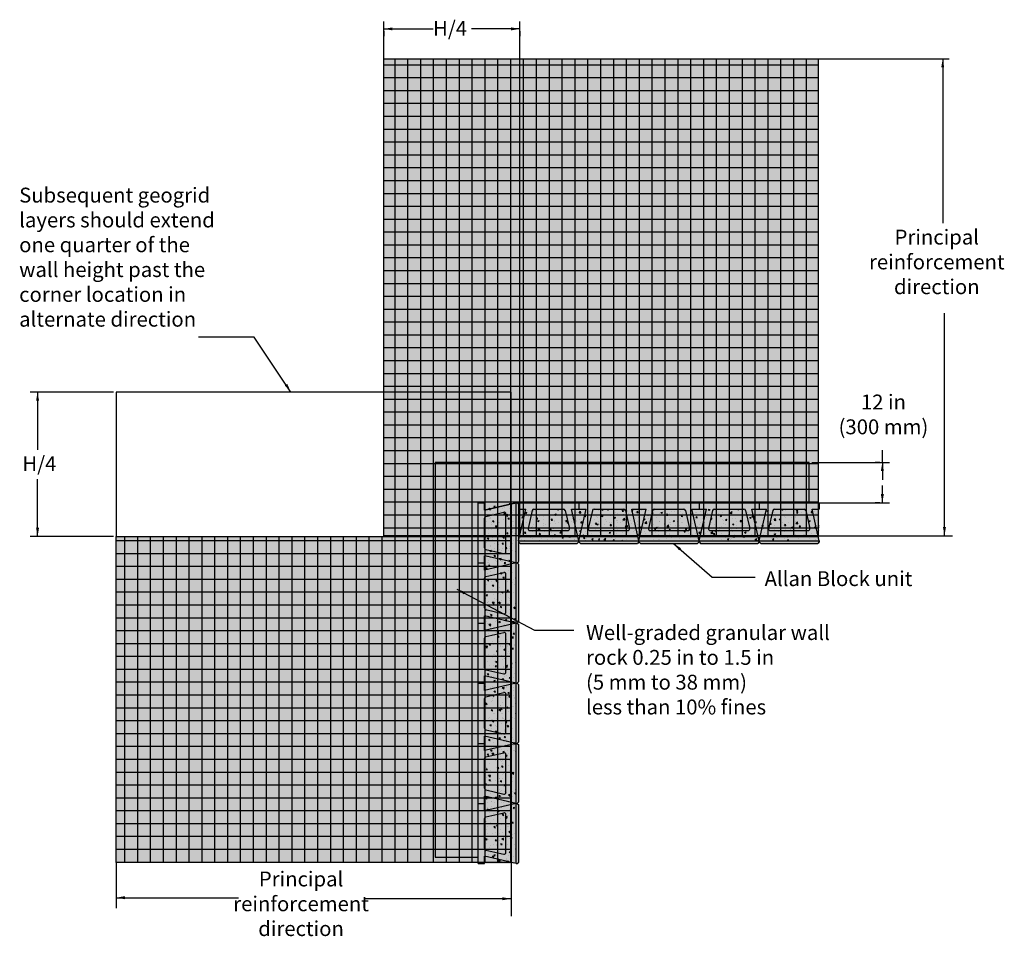
# Model space of a CAD drawing. Units: metres. Extents: x -11.5 to 12.8, y -20.9 to 1.7.
import ezdxf

# ---------------------------------------------------------------- set-up
doc = ezdxf.new("R2010")
doc.units = ezdxf.units.M
doc.layers.get('0').update_dxf_attribs({"linetype": 'CONTINUOUS'})
doc.layers.get('DEFPOINTS').update_dxf_attribs({"linetype": 'CONTINUOUS'})
for name, color, linetype in [('AB Block Cap', 7, 'CONTINUOUS'), ('AB Hatch', 250, 'CONTINUOUS'), ('AB Shade Dark', 252, 'CONTINUOUS'), ('AB Shade Lite', 254, 'CONTINUOUS'), ('AB Shade Med', 9, 'CONTINUOUS'), ('AB Text', 7, 'CONTINUOUS'), ('AB Typical', 7, 'CONTINUOUS')]:
    doc.layers.add(name, color=color, linetype=linetype)
doc.styles.add('AB2.5', font='GARA.TTF', dxfattribs={"height": 0.262})
doc.styles.get("Standard").update_dxf_attribs({"font": 'arial.ttf'})
doc.dimstyles.get("Standard").update_dxf_attribs({"dimtxt": 0.18, "dimasz": 0.18, "dimexe": 0.18, "dimexo": 0.0625, "dimgap": 0.0625, "dimtad": 0, "dimtih": 1, "dimtoh": 1, "dimdec": 4, "dimzin": 0, "dimdsep": 46, "dimtxsty": 'Standard', "dimcen": 0.09, "dimadec": 0, "dimazin": 0, "dimtfac": 1, "dimtdec": 4, "dimtofl": 0, "dimtmove": 0, "dimatfit": 3, "dimfxl": 0, "dimtolj": 1, "dimtzin": 0, "dimlwd": -1, "dimlwe": -1, "dimarcsym": 0})
pattern_1 = [(90, (-240.05307, 11.0551), (-0.3175, -1e-20), []), (180, (-240.05307, 11.0551), (1e-20, -0.3175), [])]

# ---------------------------------------------------------------- blocks, each defined once
blk = doc.blocks.new('ClassicBlockPlan', base_point=(10.077, 2.95))
at = {"layer": 'AB Hatch'}
h = blk.add_hatch(dxfattribs=at)
h.set_pattern_fill('AR-CONC', color=256, scale=0.002, style=0)
h.paths.add_polyline_path([(10.077, 3.754), (11.561, 3.754), (11.561, 2.975), (10.077, 2.975)])
at = {"layer": 'AB Shade Dark'}
blk.add_hatch(color=256, dxfattribs=at).paths.add_polyline_path([(10.077, 3.754), (11.561, 3.754), (11.561, 2.975), (10.077, 2.975)])
at = {"layer": 'AB Shade Lite'}
h = blk.add_hatch(color=256, dxfattribs=at)
h.paths.add_polyline_path([(10.115, 2.912), (11.524, 2.912), (10.115, 2.912), (11.524, 2.912), (11.561, 2.95), (11.561, 2.975), (11.382, 3.754), (11.561, 3.754), (11.561, 3.912), (10.077, 3.912), (10.077, 3.754), (10.257, 3.754), (10.077, 2.975), (10.077, 2.95)])
h.paths.add_polyline_path([(10.35, 3.228), (11.288, 3.228), (11.294, 3.228), (11.299, 3.229), (11.304, 3.231), (11.309, 3.233), (11.313, 3.236), (11.317, 3.239), (11.321, 3.243), (11.324, 3.248), (11.327, 3.253), (11.329, 3.258), (11.33, 3.263), (11.33, 3.268), (11.33, 3.274), (11.329, 3.279), (11.227, 3.722), (11.225, 3.727), (11.223, 3.732), (11.22, 3.737), (11.216, 3.741), (11.212, 3.745), (11.208, 3.748), (11.202, 3.751), (11.197, 3.753), (11.192, 3.754), (11.186, 3.754), (10.453, 3.754), (10.447, 3.754), (10.441, 3.753), (10.436, 3.751), (10.431, 3.748), (10.426, 3.745), (10.422, 3.741), (10.418, 3.737), (10.415, 3.732), (10.413, 3.727), (10.411, 3.722), (10.309, 3.279), (10.308, 3.274), (10.308, 3.268), (10.309, 3.263), (10.31, 3.258), (10.312, 3.253), (10.314, 3.248), (10.317, 3.243), (10.321, 3.239), (10.325, 3.236), (10.33, 3.233), (10.335, 3.231), (10.34, 3.229), (10.345, 3.228)])
at = {"layer": 'AB Typical'}
blk.add_line((10.115, 2.912), (11.524, 2.912), dxfattribs=at)
blk.add_line((10.115, 2.912), (11.524, 2.912), dxfattribs=at)
for points in [[(10.077, 3.912), (11.561, 3.912)], [(10.077, 3.912), (10.077, 3.754)], [(11.561, 3.912), (11.561, 3.754)], [(10.077, 2.975), (10.257, 3.754)], [(10.077, 3.754), (10.257, 3.754)], [(10.411, 3.722), (10.309, 3.279)], [(10.453, 3.754), (11.186, 3.754)], [(11.227, 3.722), (11.329, 3.279)], [(11.561, 2.975), (11.382, 3.754)], [(11.382, 3.754), (11.561, 3.754)], [(10.35, 3.228), (11.288, 3.228)], [(10.077, 2.975), (11.561, 2.975)], [(10.077, 2.975), (10.077, 2.95)], [(10.077, 2.95), (10.115, 2.912)], [(10.103, 3.086), (11.536, 3.086)], [(10.105, 3.097), (11.533, 3.097)], [(11.561, 2.95), (11.524, 2.912)], [(11.561, 2.975), (11.561, 2.95)], [(10.115, 2.912), (11.524, 2.912)]]:
    blk.add_lwpolyline(points, dxfattribs=at)
for points in [[(10.453, 3.754, 0.349216), (10.411, 3.722)], [(11.227, 3.722, 0.349216), (11.186, 3.754)], [(10.309, 3.279, 0.482343), (10.35, 3.228)], [(11.288, 3.228, 0.482343), (11.329, 3.279)]]:
    blk.add_lwpolyline(points, format="xyb", dxfattribs=at)
blk = doc.blocks.new('_CLOSEDFILLED')
at = {"color": 0, "lineweight": -2}
blk.add_line((-1, 0), (-2, 0), dxfattribs=at)
blk.add_solid([(-1, 0.17), (0, 0), (-1, 0.17), (-1, -0.17)], dxfattribs=at)
blk = doc.blocks.new('sgCLOSEDFILEDLINE')
at = {"color": 0}
blk.add_line((0, -0.33), (0, -1), dxfattribs=at)
blk = doc.blocks.new('T3', base_point=(0.477, -20.964))
at = {"layer": 'AB Hatch'}
h = blk.add_hatch(dxfattribs=at)
h.set_pattern_fill('ANSI37', color=256, scale=0.1, angle=45, style=0)
h.set_pattern_definition(pattern_1)
h.paths.add_polyline_path([(8.124, -11.027), (-2.601, -11.027), (-2.601, 0.755), (8.124, 0.755)])
h = blk.add_hatch(dxfattribs=at)
h.set_pattern_fill('AR-CONC', color=256, scale=0.002, style=0)
h.set_pattern_definition([(50, (-100.9004, 4.64674), (0.3643693, -0.0318782), [0.0381, -0.4191]), (355, (-100.9004, 4.64674), (-0.0704857, 0.3821133), [0.03048, -0.33528]), (100.451, (-100.87003, 4.64408), (0.293885, 0.3502334), [0.03238, -0.35618]), (46.1842, (-100.9004, 4.74834), (0.542158, -0.0840847), [0.05715, -0.62865]), (96.6356, (-100.8552, 4.74133), (0.4748085, 0.494851), [0.04857, -0.53427]), (351.184, (-100.9004, 4.74834), (0.4748092, 0.4948502), [0.04572, -0.50292]), (21, (-100.8496, 4.72294), (0.30322976, -0.204531), [0.0381, -0.4191]), (326, (-100.8496, 4.72294), (0.123604, 0.3683759), [0.03048, -0.33528]), (71.4514, (-100.82432, 4.7059), (0.426833, 0.1638457), [0.03238, -0.35618]), (37.5, (-100.90039, 4.64674), (0.0061772, 0.16911008), [0, -0.331216, 0, -0.34036, 0, -0.33655]), (7.5, (-100.9004, 4.64674), (0.13363933, 0.20036115), [0, -0.194056, 0, -0.323596, 0, -0.12827]), (327.5, (-101.01368, 4.64674), (0.27118119, -0.01145749), [0, -0.127, 0, -0.39624, 0, -0.52578]), (317.5, (-101.06448, 4.64674), (0.29625836, 0.050853), [0, -0.1651, 0, -0.263144, 0, -0.37338])])
h.paths.add_polyline_path([(0.693, -10.212), (7.904, -10.212), (7.904, -9.212), (-0.331, -9.212), (-1.331, -9.212), (-1.331, -18.956), (-0.272, -18.956), (-0.27, -10.212), (-0.112, -10.212), (-0.112, -10.391), (0.667, -10.212), (0.693, -10.212)])
h = blk.add_hatch(dxfattribs=at)
h.set_pattern_fill('ANSI37', color=256, scale=0.1, angle=45, style=0)
h.set_pattern_definition(pattern_1)
h.paths.add_polyline_path([(0.546, -19.089), (-9.206, -19.089), (-9.206, -11.044), (0.546, -11.044)])
at = {"layer": 'AB Shade Dark'}
blk.add_hatch(color=256, dxfattribs=at).paths.add_polyline_path([(0.693, -10.212), (7.904, -10.212), (7.904, -9.212), (-0.331, -9.212), (-1.331, -9.212), (-1.331, -18.956), (-0.272, -18.956), (-0.27, -10.212), (-0.112, -10.212), (-0.112, -10.391), (0.667, -10.212), (0.693, -10.212)])
at = {"layer": 'AB Shade Med'}
blk.add_hatch(color=256, dxfattribs=at).paths.add_polyline_path([(0.546, -19.089), (-9.206, -19.089), (-9.206, -11.044), (-2.606, -11.044), (-2.601, -11.027), (-2.601, 0.755), (8.124, 0.755), (8.124, -11.027), (0.556, -11.026), (0.546, -19.089)])
at = {"color": 0}
for p, q in [((-2.601, -10.964), (-2.601, 1.671)), ((-2.601, 1.491), (-1.382, 1.491)), ((0.759, 1.491), (-0.432, 1.491)), ((0.759, -10.964), (0.759, 1.671)), ((-9.268, -7.475), (-11.324, -7.475)), ((-11.144, -7.475), (-11.144, -8.906)), ((-11.144, -11.044), (-11.144, -9.627)), ((-9.268, -11.044), (-11.324, -11.044))]:
    blk.add_line(p, q, dxfattribs=at)
at = {"layer": 'AB Text'}
for p, q in [((8.124, 0.755), (11.353, 0.755)), ((9.707, -9.212), (9.707, -8.908)), ((8.118, -11.025), (11.438, -11.025)), ((-9.206, -19.089), (-9.206, -20.215)), ((0.546, -19.089), (0.546, -20.418))]:
    blk.add_line(p, q, dxfattribs=at)
at = {"layer": 'AB Text', "color": 0}
for p, q in [((11.197, 0.755), (11.197, -3.304)), ((11.24, -11.025), (11.241, -5.528)), ((7.966, -9.212), (9.887, -9.212)), ((9.707, -9.212), (9.707, -9.445)), ((9.707, -10.212), (9.707, -9.898)), ((7.966, -10.212), (9.887, -10.212)), ((-9.206, -19.96), (-6.186, -19.96)), ((0.545, -19.986), (-3.053, -19.986))]:
    blk.add_line(p, q, dxfattribs=at)
at = {"layer": 'AB Typical'}
for points in [[(8.124, -11.027), (-2.601, -11.027), (-2.601, 0.755), (8.124, 0.755)], [(-9.206, -11.044), (0.547, -11.044), (0.547, -7.475), (-9.206, -7.475)], [(0.546, -19.089), (-9.206, -19.089), (-9.206, -11.044), (0.546, -11.044)]]:
    blk.add_lwpolyline(points, close=True, dxfattribs=at)
blk.add_lwpolyline([(0.693, -10.212), (7.904, -10.212), (7.904, -9.212), (-0.331, -9.212), (-1.331, -9.212), (-1.331, -18.956), (-0.272, -18.956), (-0.27, -10.212), (-0.112, -10.212), (-0.112, -10.391), (0.667, -10.212), (0.693, -10.212), (0.693, -10.212)], dxfattribs=at)
at = {"layer": 'DEFPOINTS', "color": 0}
for p in [(-9.206, -7.475), (7.904, -9.212), (7.904, -10.212), (-9.206, -11.044), (-2.601, -11.027), (0.759, -11.027)]:
    blk.add_point(p, dxfattribs=at)
at = {"color": 0}
for name, p, xscale, yscale, zscale, rotation in [('_CLOSEDFILLED', (-2.601, 1.491), 0.216, 0.216, 0.216, 179.999058215167), ('_CLOSEDFILLED', (0.759, 1.491), 0.216, 0.216, 0.216, 359.9990582151671), ('sgCLOSEDFILEDLINE', (-2.601, 1.491), 0.18, 0.18, 0.18, 359.9990582151671), ('sgCLOSEDFILEDLINE', (0.759, 1.491), 0.18, 0.18, 0.18, 359.9990582151671), ('sgCLOSEDFILEDLINE', (-11.144, -7.475), 0.18, 0.18, 0.18, 270), ('_CLOSEDFILLED', (-11.144, -7.475), 0.216, 0.216, 0.216, 90), ('_CLOSEDFILLED', (-11.144, -11.044), 0.216, 0.216, 0.216, 270), ('sgCLOSEDFILEDLINE', (-11.144, -11.044), 0.18, 0.18, 0.18, 270)]:
    blk.add_blockref(name, p, dxfattribs=dict(at, xscale=xscale, yscale=yscale, zscale=zscale, rotation=rotation))
at = {"layer": 'AB Block Cap', "rotation": 90}
for p in [(0.693, -11.696), (0.693, -13.18), (0.693, -14.664), (0.693, -16.149), (0.693, -17.633), (0.693, -19.117)]:
    blk.add_blockref('ClassicBlockPlan', p, dxfattribs=at)
at = {"layer": 'AB Block Cap'}
for p in [(0.73, -11.174), (2.215, -11.174), (3.699, -11.174), (5.183, -11.174), (6.667, -11.174)]:
    blk.add_blockref('ClassicBlockPlan', p, dxfattribs=at)
at = {"layer": 'AB Text', "color": 0}
for name, p, xscale, yscale, zscale, rotation in [('_CLOSEDFILLED', (11.197, 0.755), 0.216, 0.216, 0.216, 89.99568883634619), ('sgCLOSEDFILEDLINE', (9.707, -9.212), 0.18, 0.18, 0.18, 270), ('_CLOSEDFILLED', (9.707, -9.212), 0.216, 0.216, 0.216, 90), ('_CLOSEDFILLED', (9.707, -10.212), 0.216, 0.216, 0.216, 270), ('sgCLOSEDFILEDLINE', (9.707, -10.212), 0.18, 0.18, 0.18, 270), ('_CLOSEDFILLED', (11.24, -11.025), 0.216, 0.216, 0.216, 269.995688836346), ('_CLOSEDFILLED', (-9.206, -19.96), 0.216, 0.216, 0.216, 180)]:
    blk.add_blockref(name, p, dxfattribs=dict(at, xscale=xscale, yscale=yscale, zscale=zscale, rotation=rotation))
at = {"layer": 'AB Text', "color": 0, "xscale": 0.216, "yscale": 0.216, "zscale": 0.216}
blk.add_blockref('_CLOSEDFILLED', (0.545, -19.986), dxfattribs=at)
at = {"layer": 'AB Text', "char_height": 0.3675, "style": 'AB2.5'}
for s, insert, width, attachment_point in [('{\\fCambria|b0|i0|c0|p18;\\C256;H/4}', (-1.382, 1.688), 2.48651, 1), ('{\\fCambria|b0|i0|c0|p18;\\C256;Subsequent geogrid \\Players should extend \\Pone quarter of the \\Pwall height past the \\Pcorner location in \\Palternate direction}', (-11.598, -2.43), 7.91952, 1), ('{\\fCambria|b0|i0|c0|p18;\\C256;Principal\\Preinforcement\\Pdirection}', (11.051, -3.466), 4.15653, 2), ('{\\fCambria|b0|i0|c0|p18;\\C256;12 in\\P(300 mm)}', (9.734, -7.538), 6.96223, 2), ('{\\fCambria|b0|i0|c0|p18;\\C256;H/4}', (-11.519, -9.06), 2.48651, 1), ('{\\fCambria|b0|i0|c0|p18;\\C256;Allan Block unit}', (6.801, -11.899), 5.20004, 1), ('{\\fCambria|b0|i0|c0|p18;\\C256;Well-graded granular wall\\Prock 0.25 in to 1.5 in\\P(5 mm to 38 mm)\\Pless than 10% fines}', (2.393, -13.23), 8, 1), ('{\\fCambria|b0|i0|c0|p18;\\C256;Principal\\Preinforcement\\Pdirection}', (-4.64, -19.314), 4.15653, 2)]:
    blk.add_mtext(s, dxfattribs=dict(at, insert=insert, width=width, attachment_point=attachment_point))
at = {"layer": 'AB Text', "color": 0}
for points in [[(-4.891, -7.475), (-5.795, -6.117), (-7.169, -6.117)], [(4.551, -11.216), (5.506, -12.043), (6.571, -12.043)], [(-0.794, -12.342), (1.124, -13.357), (2.091, -13.357)]]:
    blk.add_leader(points, dimstyle='Standard', override={"dimscale": 1, "dimasz": 0.216}, dxfattribs=at)

msp = doc.modelspace()

# ---------------------------------------------------------------- block references
at = {"layer": 'AB Text'}
msp.add_blockref('T3', (0.553, -20.992), dxfattribs=at)

doc.saveas('drawing.dxf')
